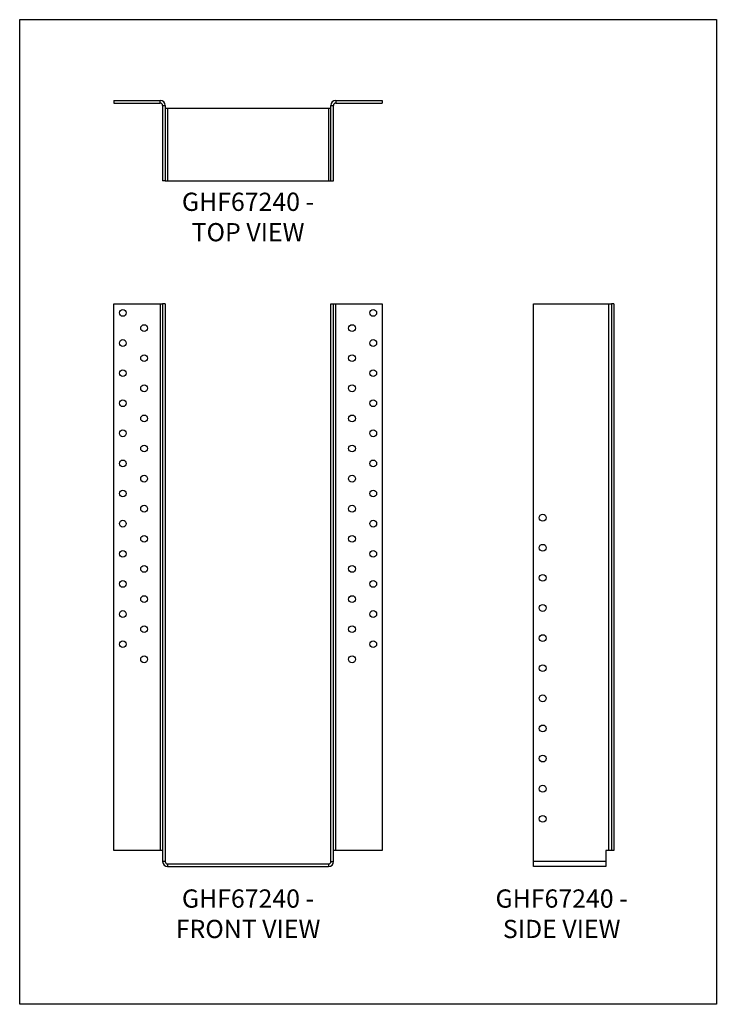
# Model space of a CAD drawing. Units: millimetres. Extents: x -1808 to -1073, y -855 to 185.
import ezdxf

# ---------------------------------------------------------------- set-up
doc = ezdxf.new("R2010")
doc.units = ezdxf.units.MM
doc.header["$MEASUREMENT"] = 0
doc.layers.get('0').update_dxf_attribs({"linetype": 'CONTINUOUS'})
doc.layers.get('Defpoints').update_dxf_attribs({"linetype": 'CONTINUOUS'})
doc.layers.add('OBJ', color=179, linetype='CONTINUOUS')
doc.styles.add('SLDTEXTSTYLE0', font='TXT', dxfattribs={"width": 0.605})

msp = doc.modelspace()

# ---------------------------------------------------------------- linework, layer by layer
at = {"color": 7, "linetype": 'Continuous', "lineweight": 25}
for p, q in [((-1708.5, 99.5), (-1659.5, 99.5)), ((-1708.5, 99.5), (-1708.5, 96.9)), ((-1708.5, 96.9), (-1659.5, 96.9)), ((-1659.5, 96.9), (-1659.5, 99.5)), ((-1656.9, 94.3), (-1654.2, 94.3)), ((-1656.9, 94.3), (-1656.9, 14.8)), ((-1654.2, 94.3), (-1654.2, 14.8)), ((-1479.4, 94.3), (-1476.7, 94.3)), ((-1479.4, 14.8), (-1479.4, 94.3)), ((-1476.7, 14.8), (-1476.7, 94.3)), ((-1474.2, 99.5), (-1474.2, 96.9)), ((-1474.2, 99.5), (-1425.2, 99.5)), ((-1474.2, 96.9), (-1425.2, 96.9)), ((-1425.2, 99.5), (-1425.2, 96.9)), ((-1651.7, 91.1), (-1654.2, 91.1)), ((-1651.7, 91.1), (-1651.7, 14.8)), ((-1481.9, 91.1), (-1651.7, 91.1)), ((-1481.9, 91.1), (-1481.9, 14.8)), ((-1479.4, 91.1), (-1481.9, 91.1)), ((-1654.2, 14.8), (-1656.9, 14.8)), ((-1654.2, 14.8), (-1651.7, 14.8)), ((-1651.7, 14.8), (-1481.9, 14.8)), ((-1481.9, 14.8), (-1479.4, 14.8)), ((-1479.4, 14.8), (-1476.7, 14.8)), ((-1708.5, -692.1), (-1708.5, -115.1)), ((-1708.5, -115.1), (-1659.5, -115.1)), ((-1659.5, -115.1), (-1659.5, -692.1)), ((-1659.5, -115.1), (-1656.9, -115.1)), ((-1656.9, -115.1), (-1656.9, -703.9)), ((-1654.2, -115.1), (-1656.9, -115.1)), ((-1654.2, -115.1), (-1654.2, -703.9)), ((-1479.4, -115.1), (-1476.7, -115.1)), ((-1479.4, -703.9), (-1479.4, -115.1)), ((-1476.7, -703.9), (-1476.7, -115.1)), ((-1476.7, -115.1), (-1474.2, -115.1)), ((-1474.2, -692.1), (-1474.2, -115.1)), ((-1474.2, -115.1), (-1425.2, -115.1)), ((-1425.2, -115.1), (-1425.2, -692.1)), ((-1265.5, -703.9), (-1265.5, -115.1)), ((-1265.5, -115.1), (-1186, -115.1)), ((-1186, -115.1), (-1183.4, -115.1)), ((-1186, -692.1), (-1186, -115.1)), ((-1180.8, -115.1), (-1183.4, -115.1)), ((-1183.4, -115.1), (-1183.4, -692.1)), ((-1180.8, -115.1), (-1180.8, -692.1)), ((-1659.5, -692.1), (-1708.5, -692.1)), ((-1656.9, -692.1), (-1659.5, -692.1)), ((-1474.2, -692.1), (-1476.7, -692.1)), ((-1425.2, -692.1), (-1474.2, -692.1)), ((-1186, -692.1), (-1189.2, -692.1)), ((-1189.2, -692.1), (-1189.2, -703.9)), ((-1183.4, -692.1), (-1186, -692.1)), ((-1180.8, -692.1), (-1183.4, -692.1)), ((-1654.2, -703.9), (-1656.9, -703.9)), ((-1651.7, -706.5), (-1651.7, -709.2)), ((-1651.7, -706.5), (-1481.9, -706.5)), ((-1481.9, -706.5), (-1481.9, -709.2)), ((-1479.4, -703.9), (-1476.7, -703.9)), ((-1189.2, -703.9), (-1265.5, -703.9)), ((-1265.5, -709.2), (-1265.5, -703.9)), ((-1189.2, -703.9), (-1189.2, -709.2)), ((-1651.7, -709.2), (-1481.9, -709.2)), ((-1189.2, -709.2), (-1265.5, -709.2))]:
    msp.add_line(p, q, dxfattribs=at)
for centre in [(-1698.9, -124.7), (-1434.7, -124.7), (-1676.5, -140.7), (-1457.1, -140.7), (-1698.9, -156.5), (-1434.7, -156.5), (-1676.5, -172.5), (-1457.1, -172.5), (-1698.9, -188.3), (-1434.7, -188.3), (-1676.5, -204.3), (-1457.1, -204.3), (-1698.9, -220.1), (-1434.7, -220.1), (-1676.5, -236.1), (-1457.1, -236.1), (-1698.9, -251.8), (-1434.7, -251.8), (-1676.5, -267.9), (-1457.1, -267.9), (-1698.9, -283.6), (-1434.7, -283.6), (-1676.5, -299.7), (-1457.1, -299.7), (-1698.9, -315.4), (-1434.7, -315.4), (-1676.5, -331.4), (-1457.1, -331.4), (-1255.9, -340.9), (-1698.9, -347.2), (-1434.7, -347.2), (-1676.5, -363.2), (-1457.1, -363.2), (-1255.9, -372.6), (-1698.9, -379), (-1434.7, -379), (-1676.5, -395), (-1457.1, -395), (-1255.9, -404.4), (-1698.9, -410.8), (-1434.7, -410.8), (-1676.5, -426.8), (-1457.1, -426.8), (-1255.9, -436.2), (-1698.9, -442.6), (-1434.7, -442.6), (-1676.5, -458.6), (-1457.1, -458.6), (-1255.9, -468), (-1698.9, -474.4), (-1434.7, -474.4), (-1676.5, -490.4), (-1457.1, -490.4), (-1255.9, -499.8), (-1255.9, -531.6), (-1255.9, -563.4), (-1255.9, -595.2), (-1255.9, -627), (-1255.9, -658.8)]:
    msp.add_circle(centre, 3.57, dxfattribs=at)
for centre, radius, start, end in [((-1659.5, 94.3), 5.21, 0, 90), ((-1659.5, 94.3), 2.54, 0, 90), ((-1474.2, 94.3), 5.21, 90, 180), ((-1474.2, 94.3), 2.54, 90, 180), ((-1651.7, -703.9), 5.21, 180, 270), ((-1651.7, -703.9), 2.54, 180, 270), ((-1481.9, -703.9), 5.21, 270, 0), ((-1481.9, -703.9), 2.54, 270, 0)]:
    msp.add_arc(centre, radius, start, end, dxfattribs=at)
at = {"layer": 'Defpoints'}
msp.add_lwpolyline([(-1807.7, 184.9), (-1072.7, 184.9), (-1072.7, -854.6), (-1807.7, -854.6)], close=True, dxfattribs=at)

# ---------------------------------------------------------------- texts
at = {"layer": 'OBJ', "color": 7, "char_height": 19.25, "attachment_point": 8, "style": 'SLDTEXTSTYLE0'}
for s, insert in [('{\\fArial|b0|i0|c0|p34;GHF67240 - TOP VIEW}', (-1566.8, -49.1)), ('{\\fArial|b0|i0|c0|p34;GHF67240 - FRONT VIEW}', (-1566.8, -784.7)), ('{\\fArial|b0|i0|c0|p34;GHF67240 - SIDE VIEW}', (-1235.9, -784.7))]:
    msp.add_mtext(s, dxfattribs=dict(at, insert=insert))

doc.saveas('drawing.dxf')
